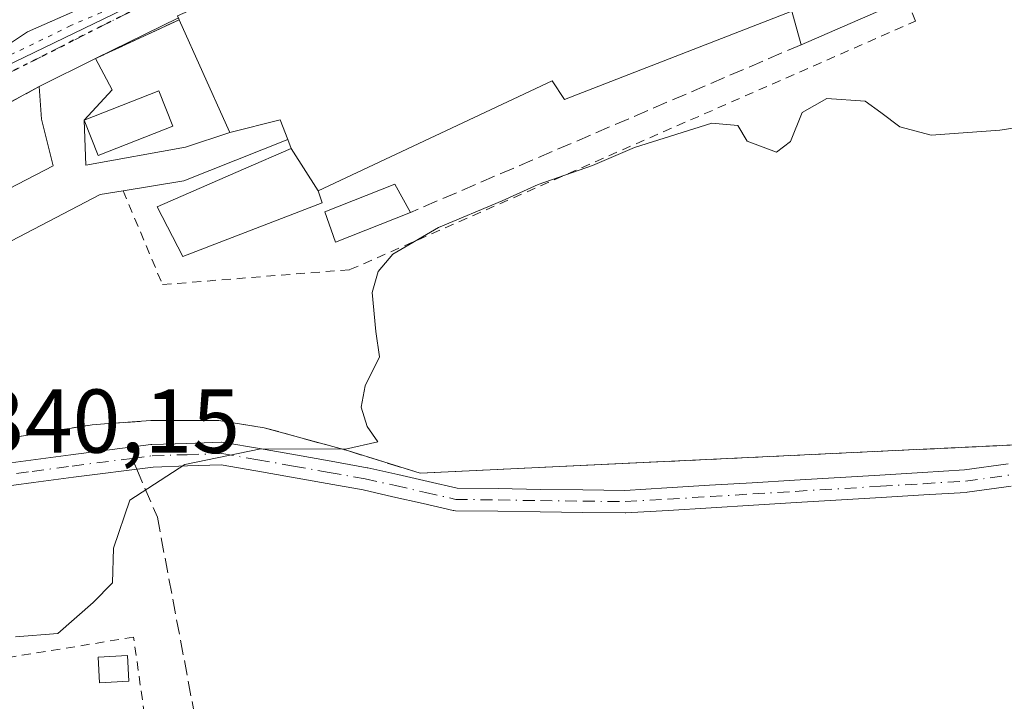
# Model space of a CAD drawing. Units: metres. Extents: x 593867 to 597314, y 4724442 to 4726802.
# Drawn here: x 596600 to 596709, y 4724628 to 4724704 of the extents above; entities that cross this region are included whole.
import ezdxf

# ---------------------------------------------------------------- set-up
doc = ezdxf.new("R2010")
doc.units = ezdxf.units.M
doc.header["$MEASUREMENT"] = 0
for name, pattern in [('DGN Style 2', [1.6480167562047852, 0.988810053722871, -0.6592067024819142]), ('DGN Style 3', [2.307223458686699, 1.648016756204785, -0.6592067024819142]), ('DGN Style 4', [2.6384748266838614, 1.318413404963828, -0.6592067024819142, 0.001648016756204785, -0.6592067024819142]), ('DGN Style 5', [1.1536117293433497, 0.4944050268614355, -0.6592067024819142])]:
    doc.linetypes.add(name, pattern=pattern)
for name, color, linetype, lineweight in [('Agrupación de edificios CxS', 7, 'Continuous', 0), ('Alambrada', 7, 'DGN Style 2', 0), ('Camino Cxs', 7, 'Continuous', 0), ('Camino eje', 30, 'DGN Style 4', 13), ('Carretera de calzada única Cxs', 7, 'Continuous', 13), ('Carretera de calzada única eje', 7, 'DGN Style 4', 0), ('Curva de nivel normal', 30, 'Continuous', 0), ('Edificación ligera Cxs', 1, 'Continuous', 0), ('Edificación religiosa Cxs', 192, 'Continuous', 13), ('Muro lineal', 1, 'DGN Style 3', 13), ('Núcleo urbano CxS', 7, 'Continuous', 0), ('Pastizal CxS', 92, 'Continuous', 0), ('Piscina CxS', 4, 'Continuous', 0), ('Ruta', 7, 'DGN Style 5', 30), ('Rótulo de punto de cota en terreno', 7, 'Continuous', 0), ('Senda', 7, 'DGN Style 3', 0), ('Senda no paivmentada conexión', 7, 'DGN Style 3', 0), ('Valla', 7, 'DGN Style 2', 0), ('Vía pecuaria eje', 92, 'DGN Style 5', 0), ('Área de descanso CxS', 135, 'Continuous', 0)]:
    doc.layers.add(name, color=color, linetype=linetype, lineweight=lineweight)
doc.styles.add('Style-Arial', font='txt')

# ---------------------------------------------------------------- blocks, each defined once
blk = doc.blocks.new('*U16')
at = {"layer": 'Núcleo urbano CxS', "color": 7, "linetype": 'Continuous', "lineweight": 0}
blk.add_polyline3d([(596768.9760999996, 4724809.8422, 342.622000000003), (596753.6041000001, 4724782.820499999, 342.0850999999966), (596740.6372999996, 4724794.130899999, 342.6996999999974), (596739.9111000003, 4724794.7645, 342.8160000000062), (596722.8756999997, 4724786.519500001, 343.1833000000042), (596632.7324000001, 4724742.8782, 344.2853000000032), (596617.9814999999, 4724735.7369, 344.1882999999943), (596616.6331000002, 4724735.084100001, 344.1646999999939), (596618.1601, 4724730.6501, 343.997000000003), (596623.9501, 4724714.0701, 343.6230000000069), (596624.3595000004, 4724713.0834, 343.5259999999981), (596624.8629999999, 4724711.664100001, 343.4091000000044), (596624.2808999997, 4724711.4441, 343.3981000000058), (596564.7619000003, 4724682.628500001, 343.3594000000012)], dxfattribs=at)
blk = doc.blocks.new('*U43')
at = {"layer": 'Edificación religiosa Cxs', "color": 192, "linetype": 'Continuous', "lineweight": 13, "elevation": 353.5439999999942, "flags": 128}
blk.add_lwpolyline([(596632.5802999996, 4724684.879799999), (596629.5998999998, 4724689.570400001), (596629.2200999996, 4724690.590100001), (596628.3901000004, 4724692.7601), (596622.8101000005, 4724691.340100001), (596622.4392999997, 4724692.1677), (596617.2100999998, 4724703.840100001), (596617.0301000001, 4724704.2501), (596622.3400999998, 4724706.630100001), (596649.7133, 4724718.9199), (596676.8201000001, 4724731.090100001), (596677.1001000004, 4724730.4801), (596686.8901000004, 4724708.1801), (596687.4649, 4724708.4111), (596688.1634999998, 4724708.6919), (596691.9401000004, 4724710.210100001), (596692.0500999996, 4724710.2501), (596694.5500999996, 4724704.7601), (596690.6266999999, 4724703.0569), (596686.0500999996, 4724701.0701), (596685.0201000003, 4724704.790100001), (596659.8501000004, 4724695.020099999), (596658.5100999996, 4724697.0601)], close=True, dxfattribs=at)
at = {"layer": 'Edificación religiosa Cxs', "color": 192, "linetype": 'Continuous', "lineweight": 13}
blk.add_3dface([(596664.8701, 4724707.4801, 353.5439999999944), (596674.3501000004, 4724711.340100001, 353.5439999999944), (596671.7200999996, 4724718.050100001, 353.5439999999944), (596662.3901000004, 4724714.2501, 353.5439999999944)], dxfattribs=at)

msp = doc.modelspace()

# ---------------------------------------------------------------- linework, layer by layer
at = {"layer": 'Agrupación de edificios CxS', "color": 7, "linetype": 'Continuous', "lineweight": 0, "extrusion": (-0.3978343819770601, -0.1847700632271551, 0.8986589053984632), "elevation": -1110024.217932272, "flags": 128}
msp.add_lwpolyline([(-4033785.985906499, 2274894.205553145), (-4033785.985906499, 2274905.591444913)], dxfattribs=at)
at = {"layer": 'Agrupación de edificios CxS', "color": 7, "linetype": 'Continuous', "lineweight": 0, "extrusion": (0.01222241125812512, 0.006072031233818864, 0.9999068672130085), "elevation": 36325.39257590606, "flags": 128}
msp.add_lwpolyline([(596552.9075015093, 4724562.95827105), (596559.1481977592, 4724566.058328199)], dxfattribs=at)
at = {"layer": 'Agrupación de edificios CxS', "color": 7, "linetype": 'Continuous', "lineweight": 0, "extrusion": (-0.007382200179123739, -0.004003125813218138, 0.9999647384304304), "elevation": -22972.79030804054, "flags": 128}
msp.add_lwpolyline([(596531.7876685119, 4724611.853272704), (596587.9801001739, 4724642.323516847)], dxfattribs=at)
at = {"layer": 'Agrupación de edificios CxS', "color": 7, "linetype": 'Continuous', "lineweight": 0}
for points in [[(596545.5000999998, 4724665.960100001, 344.4723999999987), (596601.6901000004, 4724696.4301, 345.0092000000004), (596607.9301000005, 4724699.530099999, 344.9140999999945), (596617.2100999998, 4724703.840100001, 349.9085000000051), (596617.1201, 4724704.045100001, 349.6447000000044), (596617.0301000001, 4724704.2501, 349.3868999999977), (596622.3400999998, 4724706.630100001, 351.8898000000045), (596649.7133, 4724718.9199, 352.7593000000052), (596676.8201000001, 4724731.090100001, 347.4710000000051), (596677.1001000004, 4724730.4801, 348.0950000000012), (596682.5500999996, 4724733.0601, 344.2654000000039), (596693.7801000001, 4724738.3301, 348.2565999999933), (596734.3701, 4724721.1601, 342.8214000000008)], [(596758.3800999997, 4724711.020099999, 341.5562000000064), (596759.9401000004, 4724710.360099999, 341.5671000000002), (596761.0500999996, 4724709.9001, 341.5733999999939), (596765.1201, 4724708.1801, 340.8813999999985), (596765.3201000001, 4724704.360099999, 340.8702999999951), (596766.8000999996, 4724676.7601, 340.280899999998), (596732.1700999998, 4724657.850099999, 340.3371000000043), (596732.0701000001, 4724657.850099999, 340.3460000000051), (596643.8701, 4724653.630100001, 340.6491999999998), (596635.8300999999, 4724656.140100001, 341.2694999999949), (596626.6001000004, 4724658.6801, 341.2603999999992), (596621.6001000004, 4724659.4801, 340.8200999999972), (596614.0500999996, 4724659.460100001, 341.0766000000003), (596608.9401000004, 4724659.100099999, 341.2176000000036), (596607.5500999996, 4724659.0101, 341.2424000000028), (596575.7600999996, 4724653.9001, 341.7464999999939), (596534.7801000001, 4724640.970100001, 342.1926999999997), (596526.0100999996, 4724655.340100001, 344.6065999999992), (596545.5000999998, 4724665.960100001, 344.4723999999987)], [(596732.0701000001, 4724657.850099999, 340.3460000000051), (596643.8701, 4724653.630100001, 340.6491999999998), (596635.8300999999, 4724656.140100001, 341.2694999999949), (596626.6001000004, 4724658.6801, 341.2603999999992), (596621.6001000004, 4724659.4801, 340.8200999999972), (596614.0500999996, 4724659.460100001, 341.0766000000003), (596608.9401000004, 4724659.100099999, 341.2176000000036), (596607.5500999996, 4724659.0101, 341.2424000000028), (596575.7600999996, 4724653.9001, 341.7464999999939)]]:
    msp.add_polyline3d(points, dxfattribs=at)
at = {"layer": 'Alambrada', "color": 7, "linetype": 'DGN Style 2', "lineweight": 0}
msp.add_polyline3d([(596610.9801000003, 4724684.9101, 343.7293000000063), (596615.3501000004, 4724674.520099999, 341.5951999999961), (596636.1001000004, 4724676.170100001, 341.5515000000014), (596698.7301000003, 4724703.690099999, 342.5326999999961), (596693.2200999996, 4724717.6801, 344.0969000000041), (596689.3201000001, 4724716.5801, 346.196299999996)], dxfattribs=at)
at = {"layer": 'Camino Cxs', "color": 7, "linetype": 'Continuous', "lineweight": 0}
for points in [[(596596.3208999997, 4724654.5099, 340.829700000002), (596600.7578999996, 4724655.079500001, 340.9190999999992), (596605.1876999997, 4724655.669500001, 341.0069999999978), (596614.0504999999, 4724656.809900001, 341.0461000000068), (596614.1712999997, 4724656.819499999, 341.0417000000016), (596618.0295000002, 4724656.939300001, 340.8755999999994), (596621.8778999997, 4724657.069300001, 340.853099999993), (596621.9200999998, 4724657.0701, 340.8527999999933), (596622.1341000004, 4724657.0515, 340.8475000000035), (596626.1052999999, 4724656.361300001, 341.0727000000043), (596630.0872999998, 4724655.6611, 341.1680000000051), (596634.0389, 4724654.960700001, 340.9948000000004), (596638.0195000004, 4724654.250700001, 340.7186999999976), (596638.0773, 4724654.2389, 340.7179999999935), (596641.4156999999, 4724653.4793, 340.6931000000041), (596644.7572999997, 4724652.728900001, 340.5092000000004), (596647.9700999996, 4724651.988299999, 340.2998999999982), (596652.5286999998, 4724651.9299, 340.3163999999961), (596657.2072999999, 4724651.8499, 340.2513000000035), (596661.9046999998, 4724651.799900001, 340.1959999999963), (596666.5422999999, 4724651.740499999, 340.1272000000026), (596671.2046999997, 4724652.0077, 340.170100000003), (596675.9332999998, 4724652.307700001, 340.0314000000071), (596680.6344999997, 4724652.5877, 339.9314000000013), (596685.3447000004, 4724652.877699999, 339.811600000001), (596694.7747, 4724653.437700001, 339.5286000000052), (596699.4946999997, 4724653.727700001, 339.4716000000044), (596704.1564999997, 4724654.004899999, 339.3712999999989), (596708.9861000003, 4724654.6779, 339.3546999999962)], [(596596.3208999997, 4724654.5099, 340.829700000002), (596600.7578999996, 4724655.079500001, 340.9190999999992), (596605.1876999997, 4724655.669500001, 341.0069999999978), (596614.0504999999, 4724656.809900001, 341.0461000000068), (596614.1712999997, 4724656.819499999, 341.0417000000016), (596618.0295000002, 4724656.939300001, 340.8755999999994), (596621.8778999997, 4724657.069300001, 340.853099999993), (596621.9200999998, 4724657.0701, 340.8527999999933), (596622.1341000004, 4724657.0515, 340.8475000000035), (596626.1052999999, 4724656.361300001, 341.0727000000043), (596630.0872999998, 4724655.6611, 341.1680000000051), (596634.0389, 4724654.960700001, 340.9948000000004), (596638.0195000004, 4724654.250700001, 340.7186999999976), (596638.0773, 4724654.2389, 340.7179999999935), (596641.4156999999, 4724653.4793, 340.6931000000041), (596644.7572999997, 4724652.728900001, 340.5092000000004), (596647.9700999996, 4724651.988299999, 340.2998999999982), (596652.5286999998, 4724651.9299, 340.3163999999961), (596657.2072999999, 4724651.8499, 340.2513000000035), (596661.9046999998, 4724651.799900001, 340.1959999999963), (596666.5422999999, 4724651.740499999, 340.1272000000026), (596671.2046999997, 4724652.0077, 340.170100000003), (596675.9332999998, 4724652.307700001, 340.0314000000071), (596680.6344999997, 4724652.5877, 339.9314000000013), (596685.3447000004, 4724652.877699999, 339.811600000001), (596694.7747, 4724653.437700001, 339.5286000000052), (596699.4946999997, 4724653.727700001, 339.4716000000044), (596704.1564999997, 4724654.004899999, 339.3712999999989), (596708.9861000003, 4724654.6779, 339.3546999999962)], [(596709.3339000001, 4724652.202299999, 338.8597000000009), (596704.4524999997, 4724651.522100001, 339.034799999994), (596704.3542999999, 4724651.5123, 339.0399000000034), (596699.6454999996, 4724651.2323, 339.1515000000072), (596694.9254999999, 4724650.942299999, 339.1680999999954), (596685.4955000002, 4724650.382300001, 340.3928000000014), (596680.7856999999, 4724650.092300001, 340.7891999999993), (596676.0867, 4724649.8125, 340.3527999999933), (596671.3552999999, 4724649.5123, 340.3359999999957), (596666.6414999999, 4724649.2421, 339.968399999998), (596666.5620999997, 4724649.2401, 339.9725000000035), (596661.8753000004, 4724649.300100001, 340.1563000000024), (596657.1727, 4724649.350099999, 339.9661999999953), (596652.4912999999, 4724649.4301, 340.5204999999987), (596647.8041000003, 4724649.4901, 339.8473999999987), (596647.6029000003, 4724649.509099999, 339.8224000000046), (596647.5393000003, 4724649.5219, 339.8159000000014), (596644.2027000004, 4724650.291300001, 340.2553999999946), (596640.8645000001, 4724651.040899999, 340.4024999999965), (596637.5515000002, 4724651.794700001, 340.2823999999964), (596633.6013000002, 4724652.499299999, 340.1475000000065), (596629.6527000006, 4724653.199100001, 340.3380000000034), (596625.6747000003, 4724653.898700001, 340.4343999999983), (596621.8333000002, 4724654.566500001, 340.4440999999933), (596618.1105000004, 4724654.4407, 340.5552000000025), (596614.3095000006, 4724654.3225, 340.5482000000048), (596605.5122999996, 4724653.1907, 340.4199999999983), (596601.0821000002, 4724652.6007, 340.3350000000065), (596596.6653000005, 4724652.033500001, 340.397100000002)], [(596709.3339000001, 4724652.202299999, 338.8597000000009), (596704.4524999997, 4724651.522100001, 339.034799999994), (596704.3542999999, 4724651.5123, 339.0399000000034), (596699.6454999996, 4724651.2323, 339.1515000000072), (596694.9254999999, 4724650.942299999, 339.1680999999954), (596685.4955000002, 4724650.382300001, 340.3928000000014), (596680.7856999999, 4724650.092300001, 340.7891999999993), (596676.0867, 4724649.8125, 340.3527999999933), (596671.3552999999, 4724649.5123, 340.3359999999957), (596666.6414999999, 4724649.2421, 339.968399999998), (596666.5620999997, 4724649.2401, 339.9725000000035), (596661.8753000004, 4724649.300100001, 340.1563000000024), (596657.1727, 4724649.350099999, 339.9661999999953), (596652.4912999999, 4724649.4301, 340.5204999999987), (596647.8041000003, 4724649.4901, 339.8473999999987), (596647.6029000003, 4724649.509099999, 339.8224000000046), (596647.5393000003, 4724649.5219, 339.8159000000014), (596644.2027000004, 4724650.291300001, 340.2553999999946), (596640.8645000001, 4724651.040899999, 340.4024999999965), (596637.5515000002, 4724651.794700001, 340.2823999999964), (596633.6013000002, 4724652.499299999, 340.1475000000065), (596629.6527000006, 4724653.199100001, 340.3380000000034), (596625.6747000003, 4724653.898700001, 340.4343999999983), (596621.8333000002, 4724654.566500001, 340.4440999999933), (596618.1105000004, 4724654.4407, 340.5552000000025), (596614.3095000006, 4724654.3225, 340.5482000000048), (596605.5122999996, 4724653.1907, 340.4199999999983), (596601.0821000002, 4724652.6007, 340.3350000000065), (596596.6653000005, 4724652.033500001, 340.397100000002)]]:
    msp.add_polyline3d(points, dxfattribs=at)
at = {"layer": 'Camino eje', "color": 30, "linetype": 'DGN Style 4', "lineweight": 13}
for points in [[(596611.9951, 4724655.2851, 340.7788), (596614.2100999998, 4724655.5701, 340.7934999999998), (596618.0701000001, 4724655.690099999, 340.7158999999957), (596621.9200999998, 4724655.8201, 340.647299999997), (596625.8901000004, 4724655.130100001, 340.7474999999977), (596629.8701, 4724654.4301, 340.7477999999974), (596633.8201000001, 4724653.7301, 340.5786999999983), (596637.8000999996, 4724653.020099999, 340.4201999999932), (596641.1401000004, 4724652.2601, 340.4781999999978), (596644.4801000003, 4724651.5101, 340.380799999999), (596647.8201000001, 4724650.7401, 340.0748000000021), (596652.5100999996, 4724650.6801, 340.4186000000045), (596657.1901000004, 4724650.600099999, 340.107799999998), (596661.8901000004, 4724650.550100001, 340.1766000000061), (596666.5701000001, 4724650.4901, 340.0494000000036), (596671.2801000001, 4724650.7601, 340.2495999999956), (596676.0100999996, 4724651.0601, 340.1915000000009), (596680.7100999998, 4724651.340100001, 340.3353999999963), (596685.4200999998, 4724651.630100001, 340.0345999999991), (596694.8501000004, 4724652.190099999, 339.3607999999949), (596699.5701000001, 4724652.4801, 339.2734999999957), (596704.2801000001, 4724652.7601, 339.1333000000013), (596709.1601, 4724653.440099999, 339.0859000000055)], [(596484.3901000004, 4724647.090100001, 343.359500000006), (596504.4600999998, 4724642.470100001, 343.152900000001), (596508.6401000004, 4724641.5101, 343.2845999999991), (596512.7600999996, 4724640.1801, 344.8543999999966), (596516.8701, 4724638.840100001, 343.6913999999961), (596528.2389000002, 4724636.2257, 340.6831999999995), (596535.7550999997, 4724636.1501, 340.8898999999947), (596537.8901000004, 4724636.970100001, 340.7023999999947), (596542.1601, 4724638.590100001, 340.8004999999976), (596546.4200999998, 4724640.2401, 340.9897000000055), (596550.6901000004, 4724641.860099999, 340.8141000000033), (596554.9600999998, 4724643.5101, 340.8375999999989), (596559.2301000003, 4724645.140100001, 341.0648999999976), (596563.1401000004, 4724646.1601, 340.9275000000052), (596567.0301000001, 4724647.1801, 340.7226999999984), (596570.9401000004, 4724648.1801, 340.7161000000052), (596574.8501000004, 4724649.210100001, 340.9713000000047), (596578.7600999996, 4724650.2301, 341.178899999999), (596596.4801000003, 4724653.270099999, 340.554099999994), (596600.9200999998, 4724653.840100001, 340.6272000000026), (596605.3501000004, 4724654.4301, 340.7133999999933), (596611.9951, 4724655.2851, 340.7788)]]:
    msp.add_polyline3d(points, dxfattribs=at)
at = {"layer": 'Carretera de calzada única Cxs', "color": 7, "linetype": 'Continuous', "lineweight": 13, "extrusion": (-0.3764332359581914, -0.1849397236936076, 0.9077969582820692), "elevation": -1098054.567387024, "flags": 128}
msp.add_lwpolyline([(-3977486.798595575, 2377531.357957358), (-3977486.798595575, 2377520.078777363)], dxfattribs=at)
at = {"layer": 'Carretera de calzada única Cxs', "color": 7, "linetype": 'Continuous', "lineweight": 13, "extrusion": (0.01222241125812512, 0.006072031233818864, 0.9999068672130085), "elevation": 36325.39257590606, "flags": 128}
msp.add_lwpolyline([(596559.1481977592, 4724566.058328199), (596552.9075015093, 4724562.95827105)], dxfattribs=at)
at = {"layer": 'Carretera de calzada única Cxs', "color": 7, "linetype": 'Continuous', "lineweight": 13, "extrusion": (-0.007382200179123739, -0.004003125813218138, 0.9999647384304304), "elevation": -22972.79030804054, "flags": 128}
msp.add_lwpolyline([(596587.9801001739, 4724642.323516847), (596531.7876685119, 4724611.853272704)], dxfattribs=at)
at = {"layer": 'Carretera de calzada única Cxs', "color": 7, "linetype": 'Continuous', "lineweight": 13}
for points in [[(596762.2368999999, 4724798.931700001, 342.504700000005), (596755.0268999999, 4724789.274300001, 342.301999999996), (596750.6590999998, 4724783.193499999, 342.0975999999937), (596749.0153000001, 4724780.905099999, 342.1267999999982), (596744.9067000002, 4724775.1853, 344.4054999999935), (596734.4555000003, 4724760.037900001, 346.8162000000011), (596732.2726999996, 4724758.1195, 343.1918000000005), (596729.9073000001, 4724756.0867, 342.5182000000059), (596719.6414999999, 4724750.636299999, 342.7636000000057), (596697.6810999997, 4724740.899499999, 357.6784000000043), (596693.7801000001, 4724738.3301, 348.2565999999933), (596682.5500999996, 4724733.0601, 344.2654000000039), (596677.1001000004, 4724730.4801, 348.0950000000012), (596676.8201000001, 4724731.090100001, 347.4710000000051), (596649.7133, 4724718.9199, 352.7593000000052), (596622.3400999998, 4724706.630100001, 351.8898000000045), (596617.0301000001, 4724704.2501, 349.3868999999977), (596617.1201, 4724704.045100001, 349.6447000000044), (596607.9301000005, 4724699.530099999, 344.9140999999945), (596601.6901000004, 4724696.4301, 345.0092000000004), (596545.5000999998, 4724665.960100001, 344.4723999999987)], [(596598.6401000004, 4724701.3101, 344.4523999999947), (596600.4074999997, 4724702.4957, 344.4527999999991), (596629.0800999999, 4724715.170100001, 349.972299999994), (596661.8901000004, 4724728.8101, 348.2899000000034), (596661.0301000001, 4724731.050100001, 349.7191000000021), (596708.5601000005, 4724754.640100001, 344.8754999999946), (596720.3400999998, 4724760.590100001, 345.9759999999951), (596727.6601, 4724764.550100001, 345.644100000005), (596731.2805000005, 4724766.784700001, 347.020399999994), (596747.0232999995, 4724787.6207, 342.1113000000041), (596752.0504999999, 4724795.227499999, 342.3696000000054)], [(596557.3000999996, 4724710.760299999, 344.5163999999932), (596553.5500999996, 4724705.640100001, 346.1564999999973), (596553.2801000001, 4724704.460100001, 347.1679000000004), (596553.1601, 4724702.9301, 348.4625999999989), (596553.2801000001, 4724701.4301, 349.2839999999997), (596553.8300999999, 4724699.1801, 350.2866999999969), (596554.7600999996, 4724695.4101, 350.760500000004), (596556.3201000001, 4724689.420100001, 348.4465999999957), (596556.6201, 4724687.6501, 346.7664999999979), (596557.2801000001, 4724685.9301, 345.840400000001), (596557.9801000003, 4724685.380100001, 345.4483999999939), (596558.8201000001, 4724685.220100001, 345.2238999999972), (596560.6700999998, 4724685.340100001, 345.0494999999937), (596563.7600999996, 4724685.3201, 344.8364000000001), (596566.8201000001, 4724685.5701, 345.0445999999938), (596568.7301000003, 4724686.220100001, 345.031799999997), (596598.6401000004, 4724701.3101, 344.4523999999947), (596600.4074999997, 4724702.4957, 344.4527999999991), (596629.0800999999, 4724715.170100001, 349.972299999994)]]:
    msp.add_polyline3d(points, dxfattribs=at)
at = {"layer": 'Carretera de calzada única eje', "color": 7, "linetype": 'DGN Style 4', "lineweight": 0}
msp.add_polyline3d([(596748.9987000005, 4724783.705900001, 342.1126999999979), (596746.2373000003, 4724780.0659, 342.2495999999956), (596735.4080999997, 4724766.559699999, 353.1983999999939), (596730.4868999999, 4724762.114700001, 345.7336000000068), (596721.7555000001, 4724756.0823, 342.9758000000002), (596708.1234999998, 4724748.693299999, 348.2403000000049), (596694.4175000006, 4724743.308700001, 350.1211000000039), (596678.0730999997, 4724734.9045, 344.7263999999996), (596664.7380999997, 4724728.554500001, 348.0044000000053), (596658.8645000001, 4724726.1733, 350.6058000000049), (596620.9738999996, 4724709.035499999, 348.4590000000026), (596611.6901000004, 4724704.6801, 345.002999999997), (596583.9401000004, 4724690.6501, 344.1021000000038), (596554.4401000004, 4724678.360099999, 343.4231)], dxfattribs=at)
at = {"layer": 'Curva de nivel normal', "color": 30, "linetype": 'Continuous', "lineweight": 0, "elevation": 339.9999999999999, "flags": 128}
msp.add_lwpolyline([(596721.6500000004, 4724693.670100001), (596708.0499999998, 4724691.610099999), (596700.4600000001, 4724691.040100001), (596696.9900000002, 4724691.9901), (596694.8799999999, 4724693.5801), (596693.1399999997, 4724694.840100001), (596688.9100000003, 4724695.110099999), (596686.1799999997, 4724693.5701), (596684.8799999999, 4724690.370100001), (596683.3300000001, 4724689.170100001), (596680.0800000001, 4724690.390100001), (596679.04, 4724692.110099999), (596676.1799999997, 4724692.380100001), (596667.6299999999, 4724689.710100001), (596662.9600000001, 4724687.700099999), (596656.9600000001, 4724685.600099999), (596652.9600000001, 4724683.800100001), (596645.9000000004, 4724680.8301), (596640.8700000001, 4724677.9001), (596639.2400000002, 4724675.950099999), (596638.5800000001, 4724673.630100001), (596638.9800000006, 4724669.340100001), (596639.3899999997, 4724666.5101), (596637.7999999998, 4724663.3201), (596637.3600000005, 4724660.950099999), (596638.0300000003, 4724658.8201), (596639.1900000004, 4724657.120100001), (596635.6200000001, 4724656.300100001), (596626.2400000002, 4724656.3301), (596617.8300000001, 4724654.620100001), (596611.7400000002, 4724650.6601), (596609.9400000004, 4724645.3301), (596609.7999999998, 4724641.5001), (596607.6799999997, 4724639.3301), (596603.7699999996, 4724635.9001), (596599.0800000001, 4724635.540100001)], dxfattribs=at)
at = {"layer": 'Edificación ligera Cxs', "color": 1, "linetype": 'Continuous', "lineweight": 0, "elevation": 353.5439999999944, "flags": 128}
msp.add_lwpolyline([(596622.8101000005, 4724691.340100001), (596628.3901000004, 4724692.7601), (596629.2200999996, 4724690.590100001), (596617.7100999998, 4724686.0101), (596610.9801000003, 4724684.9101), (596608.4600999998, 4724684.4801), (596582.2100999998, 4724670.8101), (596579.3701, 4724675.290100001), (596603.2500999998, 4724687.6501), (596601.9401000004, 4724692.840100001), (596601.6901000004, 4724696.4301), (596607.9301000005, 4724699.530099999), (596609.7801000001, 4724696.090100001), (596606.6901000004, 4724692.7301), (596606.8501000004, 4724687.720100001), (596617.8901000004, 4724689.7301)], close=True, dxfattribs=at)
at = {"layer": 'Edificación ligera Cxs', "color": 1, "linetype": 'Continuous', "lineweight": 0, "extrusion": (0.01222241125812512, 0.006072031233818864, 0.9999068672130085), "elevation": 36325.39257590606, "flags": 128}
msp.add_lwpolyline([(596552.9075015093, 4724562.95827105), (596559.1481977592, 4724566.058328199)], dxfattribs=at)
at = {"layer": 'Edificación ligera Cxs', "color": 1, "linetype": 'Continuous', "lineweight": 0, "extrusion": (-0.2720333856640745, -0.7102687886586511, 0.6492427011076163), "elevation": -3517875.108581214, "flags": 128}
msp.add_lwpolyline([(-1132701.027482351, 3003366.48808792), (-1132696.324484223, 3003371.604569217), (-1132694.773255525, 3003368.940554209)], dxfattribs=at)
at = {"layer": 'Edificación ligera Cxs', "color": 1, "linetype": 'Continuous', "lineweight": 0, "extrusion": (0.01680800091733058, -0.8261807027118725, 0.5631544526785521), "elevation": -3893222.088531978, "flags": 128}
msp.add_lwpolyline([(692606.0432716621, 2653636.440850869), (692594.4424955988, 2653628.725491506), (692587.6915138867, 2653627.015686744)], dxfattribs=at)
at = {"layer": 'Edificación ligera Cxs', "color": 1, "linetype": 'Continuous', "lineweight": 0}
for points in [[(596607.9301000005, 4724699.530099999, 344.9140999999945), (596609.7801000001, 4724696.090100001, 344.2021999999997), (596606.6901000004, 4724692.7301, 344.0629999999946), (596606.8501000004, 4724687.720100001, 344.6509999999981), (596617.8901000004, 4724689.7301, 344.991399999999), (596622.8101000005, 4724691.340100001, 349.6524999999965)], [(596610.9801000003, 4724684.9101, 343.7293000000063), (596608.4600999998, 4724684.4801, 343.5577999999951), (596582.2100999998, 4724670.8101, 342.895399999994), (596579.3701, 4724675.290100001, 342.8007999999973), (596603.2500999998, 4724687.6501, 344.5976999999984), (596601.9401000004, 4724692.840100001, 344.980899999995), (596601.6901000004, 4724696.4301, 345.0092000000004)], [(596642.8000999996, 4724682.5001, 342.2556000000041), (596634.5100999996, 4724679.220100001, 342.5442999999942), (596633.3400999998, 4724682.5801, 343.9409000000014), (596641.0800999999, 4724685.640100001, 343.8133999999991), (596642.8000999996, 4724682.5001, 342.2556000000041)], [(596611.6300999997, 4724630.620100001, 341.0644000000029), (596608.3901000004, 4724630.4301, 340.5092000000004), (596608.2200999996, 4724633.280099999, 341.3720999999932), (596611.4600999998, 4724633.470100001, 341.5334000000003), (596611.6300999997, 4724630.620100001, 341.0644000000029)]]:
    msp.add_polyline3d(points, dxfattribs=at)
for points in [[(596642.8000999996, 4724682.5001, 343.9409000000014), (596634.5100999996, 4724679.220100001, 343.9409000000014), (596633.3400999998, 4724682.5801, 343.9409000000014), (596641.0800999999, 4724685.640100001, 343.9409000000014)], [(596611.6300999997, 4724630.620100001, 341.5334000000003), (596608.3901000004, 4724630.4301, 341.5334000000003), (596608.2200999996, 4724633.280099999, 341.5334000000003), (596611.4600999998, 4724633.470100001, 341.5334000000003)]]:
    msp.add_3dface(points, dxfattribs=at)
at = {"layer": 'Edificación religiosa Cxs', "color": 192, "linetype": 'Continuous', "lineweight": 13, "extrusion": (0.9126036606738905, 0.4088453936565842, 5.109214328287659e-05), "elevation": 2476148.469252339, "flags": 128}
msp.add_lwpolyline([(4067844.130179022, 223.1407679105246), (4067845.037049685, 223.7864679113756), (4067857.827259003, 223.3967679108673)], dxfattribs=at)
at = {"layer": 'Edificación religiosa Cxs', "color": 192, "linetype": 'Continuous', "lineweight": 13, "extrusion": (-0.2720333856640745, -0.7102687886586511, 0.6492427011076163), "elevation": -3517875.108581214, "flags": 128}
msp.add_lwpolyline([(-1132701.027482351, 3003366.48808792), (-1132696.324484223, 3003371.604569217), (-1132694.773255525, 3003368.940554209)], dxfattribs=at)
at = {"layer": 'Edificación religiosa Cxs', "color": 192, "linetype": 'Continuous', "lineweight": 13, "elevation": 350.6239999999962, "flags": 128}
msp.add_lwpolyline([(596632.5802999996, 4724684.879799999), (596633.0401, 4724683.5701), (596617.6001000004, 4724677.610099999), (596614.7701000003, 4724683.130100001), (596624.3180999998, 4724687.2764), (596629.5998999998, 4724689.570400001)], close=True, dxfattribs=at)
at = {"layer": 'Edificación religiosa Cxs', "color": 192, "linetype": 'Continuous', "lineweight": 13}
for points in [[(596691.9401000004, 4724710.210100001, 343.4164000000019), (596692.0500999996, 4724710.2501, 343.3234999999986), (596694.5500999996, 4724704.7601, 342.4716999999946), (596690.6266999999, 4724703.0569, 342.960500000001), (596686.0500999996, 4724701.0701, 343.3117000000057)], [(596686.0500999996, 4724701.0701, 343.3117000000057), (596685.0201000003, 4724704.790100001, 347.5240000000049), (596659.8501000004, 4724695.020099999, 347.3800000000047), (596658.5100999996, 4724697.0601, 350.8824000000022), (596632.5800999999, 4724684.880100001, 347.0448000000033), (596633.0401, 4724683.5701, 345.2271999999939), (596617.6001000004, 4724677.610099999, 342.9407999999967), (596614.7701000003, 4724683.130100001, 344.1058000000049), (596624.3180999998, 4724687.2764, 346.0044000000053), (596629.6001000004, 4724689.5701, 350.6238000000012), (596629.2200999996, 4724690.590100001, 351.5178000000014)]]:
    msp.add_polyline3d(points, dxfattribs=at)
at = {"layer": 'Muro lineal', "color": 1, "linetype": 'DGN Style 3', "lineweight": 13, "extrusion": (-0.3978343819770601, -0.1847700632271551, 0.8986589053984632), "elevation": -1110024.217932272, "flags": 128}
msp.add_lwpolyline([(-4033785.985906499, 2274905.591444913), (-4033785.985906499, 2274894.205553145)], dxfattribs=at)
at = {"layer": 'Muro lineal', "color": 1, "linetype": 'DGN Style 3', "lineweight": 13, "extrusion": (-0.02061238554278589, -0.008850219642301364, 0.9997483699284129), "elevation": -53770.53981481219, "flags": 128}
msp.add_lwpolyline([(-4106025.140315003, 2411742.282707697), (-4106025.140315003, 2411695.20274649)], dxfattribs=at)
at = {"layer": 'Muro lineal', "color": 1, "linetype": 'DGN Style 3', "lineweight": 13}
msp.add_polyline3d([(596601.6901000004, 4724696.4301, 345.0092000000004), (596545.5000999998, 4724665.960100001, 344.4723999999987), (596526.0100999996, 4724655.340100001, 344.6065999999992), (596534.7801000001, 4724640.970100001, 342.1926999999997), (596575.7600999996, 4724653.9001, 341.7464999999939), (596607.5500999996, 4724659.0101, 341.2424000000028), (596608.9401000004, 4724659.100099999, 341.2176000000036), (596614.0500999996, 4724659.460100001, 341.0766000000003), (596621.6001000004, 4724659.4801, 340.8200999999972), (596626.6001000004, 4724658.6801, 341.2603999999992), (596635.8300999999, 4724656.140100001, 341.2694999999949), (596643.8701, 4724653.630100001, 340.6491999999998), (596732.0701000001, 4724657.850099999, 340.3460000000051), (596732.1700999998, 4724657.850099999, 340.3371000000043), (596766.8000999996, 4724676.7601, 340.280899999998), (596765.3201000001, 4724704.360099999, 340.8702999999951), (596765.1201, 4724708.1801, 340.8813999999985), (596761.0500999996, 4724709.9001, 341.5733999999939), (596759.9401000004, 4724710.360099999, 341.5671000000002), (596758.3800999997, 4724711.020099999, 341.5562000000064)], dxfattribs=at)
at = {"layer": 'Núcleo urbano CxS', "color": 7, "linetype": 'Continuous', "lineweight": 0}
for points in [[(596753.6041000001, 4724782.820499999, 342.0850999999966), (596740.6372999996, 4724794.130899999, 342.6996999999974), (596739.9111000003, 4724794.7645, 342.8160000000062), (596722.8756999997, 4724786.519500001, 343.1833000000042), (596632.7324000001, 4724742.8782, 344.2853000000032), (596617.9814999999, 4724735.7369, 344.1882999999943), (596616.6331000002, 4724735.084100001, 344.1646999999939), (596618.1601, 4724730.6501, 343.997000000003), (596623.9501, 4724714.0701, 343.6230000000069), (596624.3595000004, 4724713.0834, 343.5259999999981), (596624.8629999999, 4724711.664100001, 343.4091000000044), (596624.2808999997, 4724711.4441, 343.3981000000058), (596564.7619000003, 4724682.628500001, 343.3594000000012), (596484.7950999998, 4724643.913000001, 343.1217999999935)], [(596753.6041000001, 4724782.820499999, 342.0850999999966), (596740.6372999996, 4724794.130899999, 342.6996999999974), (596739.9111000003, 4724794.7645, 342.8160000000062), (596722.8756999997, 4724786.519500001, 343.1833000000042), (596632.7324000001, 4724742.8782, 344.2853000000032), (596617.9814999999, 4724735.7369, 344.1882999999943), (596616.6331000002, 4724735.084100001, 344.1646999999939), (596618.1601, 4724730.6501, 343.997000000003), (596623.9501, 4724714.0701, 343.6230000000069), (596624.3595000004, 4724713.0834, 343.5259999999981), (596624.8629999999, 4724711.664100001, 343.4091000000044), (596624.2808999997, 4724711.4441, 343.3981000000058), (596564.7619000003, 4724682.628500001, 343.3594000000012), (596484.7950999998, 4724643.913000001, 343.1217999999935)], [(596564.7619000003, 4724682.628500001, 343.3594000000012), (596624.2808999997, 4724711.4441, 343.3981000000058), (596624.8629999999, 4724711.664100001, 343.4091000000044), (596624.3595000004, 4724713.0834, 343.5259999999981), (596623.9501, 4724714.0701, 343.6230000000069), (596618.1601, 4724730.6501, 343.997000000003), (596616.6331000002, 4724735.084100001, 344.1646999999939), (596617.9814999999, 4724735.7369, 344.1882999999943), (596632.7324000001, 4724742.8782, 344.2853000000032), (596722.8756999997, 4724786.519500001, 343.1833000000042)], [(596750.6469999999, 4724667.9395, 339.2442000000011), (596732.1700999998, 4724657.850099999, 339.1101000000053), (596732.0701000001, 4724657.850099999, 339.1101999999955), (596643.8701, 4724653.630100001, 339.7826999999961), (596635.8300999999, 4724656.140100001, 339.9959999999992), (596626.6001000004, 4724658.6801, 340.2899999999936), (596621.6001000004, 4724659.4801, 340.4128999999957), (596614.0500999996, 4724659.460100001, 340.5641999999934), (596608.9401000004, 4724659.100099999, 340.6238000000012), (596607.5500999996, 4724659.0101, 340.6309999999939), (596575.7600999996, 4724653.9001, 340.7829000000056), (596534.7801000001, 4724640.970100001, 341.1215999999986), (596528.9093000004, 4724633.8411, 340.5276000000013)], [(596732.0701000001, 4724657.850099999, 339.1101999999955), (596643.8701, 4724653.630100001, 339.7826999999961), (596635.8300999999, 4724656.140100001, 339.9959999999992), (596626.6001000004, 4724658.6801, 340.2899999999936), (596621.6001000004, 4724659.4801, 340.4128999999957), (596614.0500999996, 4724659.460100001, 340.5641999999934), (596608.9401000004, 4724659.100099999, 340.6238000000012), (596607.5500999996, 4724659.0101, 340.6309999999939), (596575.7600999996, 4724653.9001, 340.7829000000056)]]:
    msp.add_polyline3d(points, dxfattribs=at)
at = {"layer": 'Pastizal CxS', "color": 92, "linetype": 'Continuous', "lineweight": 0}
for points in [[(596750.6469999999, 4724667.9395, 339.2442000000011), (596732.1700999998, 4724657.850099999, 339.1101000000053), (596732.0701000001, 4724657.850099999, 339.1101999999955), (596643.8701, 4724653.630100001, 339.7826999999961), (596635.8300999999, 4724656.140100001, 339.9959999999992), (596626.6001000004, 4724658.6801, 340.2899999999936), (596621.6001000004, 4724659.4801, 340.4128999999957), (596614.0500999996, 4724659.460100001, 340.5641999999934), (596608.9401000004, 4724659.100099999, 340.6238000000012), (596607.5500999996, 4724659.0101, 340.6309999999939), (596575.7600999996, 4724653.9001, 340.7829000000056), (596534.7801000001, 4724640.970100001, 341.1215999999986), (596528.9093000004, 4724633.8411, 340.5276000000013)], [(596575.7600999996, 4724653.9001, 340.7829000000056), (596607.5500999996, 4724659.0101, 340.6309999999939), (596608.9401000004, 4724659.100099999, 340.6238000000012), (596614.0500999996, 4724659.460100001, 340.5641999999934), (596621.6001000004, 4724659.4801, 340.4128999999957), (596626.6001000004, 4724658.6801, 340.2899999999936), (596635.8300999999, 4724656.140100001, 339.9959999999992), (596643.8701, 4724653.630100001, 339.7826999999961), (596732.0701000001, 4724657.850099999, 339.1101999999955), (596732.1700999998, 4724657.850099999, 339.1101000000053), (596750.6469999999, 4724667.9395, 339.2442000000011), (596756.0411, 4724665.1875, 338.210699999996), (596756.7569000004, 4724664.626900001, 338.0981999999931), (596757.8476999998, 4724663.772500001, 337.9823999999935), (596778.2944999998, 4724647.759099999, 337.4174000000057), (596779.9244999997, 4724638.8421, 337.3260000000009), (596775.0789000001, 4724624.3135, 335.9850000000006), (596804.8563000001, 4724628.9475, 335.9870999999985), (596800.4972000001, 4724626.311699999, 335.0043000000005)]]:
    msp.add_polyline3d(points, dxfattribs=at)
at = {"layer": 'Piscina CxS', "color": 4, "linetype": 'Continuous', "lineweight": 0, "extrusion": (-0.003576550051101461, -0.1005015697540293, 0.9949304713228497), "elevation": -476632.355208325, "flags": 128}
msp.add_lwpolyline([(428197.9608952007, 4718911.861636414), (428206.1117528841, 4718915.422510745), (428207.7862238777, 4718911.550395514)], dxfattribs=at)
at = {"layer": 'Piscina CxS', "color": 4, "linetype": 'Continuous', "lineweight": 0, "extrusion": (-0.003272478790957017, -0.09599647480742281, 0.9953762945274067), "elevation": -455165.6023527669, "flags": 128}
msp.add_lwpolyline([(435300.9072133015, 4720381.756307905), (435292.7510660236, 4720378.209279645), (435291.0823587512, 4720382.082172255)], dxfattribs=at)
at = {"layer": 'Piscina CxS', "color": 4, "linetype": 'Continuous', "lineweight": 0}
msp.add_3dface([(596616.4982000003, 4724692.0712, 342.1779999999999), (596608.2265, 4724688.820499999, 341.8372999999993), (596606.6901000004, 4724692.7301, 342.2093000000023), (596614.9617999997, 4724695.980799999, 342.5673999999999)], dxfattribs=at)
at = {"layer": 'Ruta', "color": 7, "linetype": 'DGN Style 5', "lineweight": 30}
msp.add_polyline3d([(596760.3375000004, 4724800.743899999, 342.5048999999999), (596751.5263, 4724787.037900001, 342.1347999999998), (596748.9987000005, 4724783.705900001, 342.1126999999979), (596746.2373000003, 4724780.0659, 342.2495999999956), (596735.4080999997, 4724766.559699999, 353.1983999999939), (596730.4868999999, 4724762.114700001, 345.7336000000068), (596721.7555000001, 4724756.0823, 342.9758000000002), (596708.1234999998, 4724748.693299999, 348.2403000000049), (596694.4175000006, 4724743.308700001, 350.1211000000039), (596678.0730999997, 4724734.9045, 344.7263999999996), (596664.7380999997, 4724728.554500001, 348.0044000000053), (596658.8645000001, 4724726.1733, 350.6058000000049), (596620.9738999996, 4724709.035499999, 348.4590000000026), (596611.6901000004, 4724704.6801, 345.002999999997), (596583.9401000004, 4724690.6501, 344.1021000000038)], dxfattribs=at)
at = {"layer": 'Senda', "color": 7, "linetype": 'DGN Style 3', "lineweight": 0}
msp.add_polyline3d([(596612.5050999997, 4724654.090399999, 340.485400000005), (596614.7799000005, 4724648.7611, 345.9910999999993), (596619.9392999997, 4724621.376700001, 340.2041999999929), (596623.0307, 4724604.618899999, 351.1886999999988)], dxfattribs=at)
at = {"layer": 'Senda no paivmentada conexión', "color": 7, "linetype": 'DGN Style 3', "lineweight": 0, "extrusion": (0.08649791668290814, -0.2026256101288447, 0.9754286096529209), "elevation": -905398.0597565917, "flags": 128}
msp.add_lwpolyline([(2403648.948721821, 4010117.159952841), (2403648.94872182, 4010115.828227775)], dxfattribs=at)
at = {"layer": 'Valla', "color": 7, "linetype": 'DGN Style 2', "lineweight": 0}
msp.add_polyline3d([(596571.1901000004, 4724585.890100001, 346.7635000000009), (596571.6801000005, 4724586.0701, 346.7019), (596617.6001000004, 4724596.790100001, 347.0653000000021), (596617.5500999996, 4724597.0601, 347.5228000000061), (596617.0301000001, 4724600.8101, 350.2314000000042), (596612.1501000002, 4724635.4901, 342.156799999997), (596557.4801000003, 4724626.600099999, 341.8300000000018), (596554.0500999996, 4724624.0101, 343.3000000000029)], dxfattribs=at)
at = {"layer": 'Vía pecuaria eje', "color": 92, "linetype": 'DGN Style 5', "lineweight": 0}
msp.add_polyline3d([(596757.9408999998, 4724854.093900001, 343.4820999999938), (596761.8809000002, 4724838.0803, 343.0417000000016), (596764.9617, 4724821.136, 342.6398000000045), (596763.2012999998, 4724812.113700001, 342.739499999996), (596750.6580999997, 4724788.127599999, 342.1411999999983), (596732.8335999995, 4724762.601100001, 347.0708000000013), (596724.9115000004, 4724757.7599, 343.0354999999981), (596679.5800000001, 4724735.314200001, 344.2580000000016), (596605.2011000002, 4724703.186000001, 344.5022999999928), (596548.2066000003, 4724675.458900001, 343.4557999999961), (596517.3987999996, 4724660.7152, 343.5225999999966), (596484.8305000003, 4724646.191500001, 343.3617999999988), (596463.0449999999, 4724635.1887, 343.7065000000002), (596412.8722000001, 4724618.6845, 342.6184999999969), (596372.3819000004, 4724603.9408, 342.5005999999994), (596354.3372999998, 4724596.238800001, 341.0075999999972), (596326.1701999997, 4724581.9352, 346.7504000000045)], dxfattribs=at)
at = {"layer": 'Área de descanso CxS', "color": 135, "linetype": 'Continuous', "lineweight": 0}
msp.add_polyline3d([(596566.8201000001, 4724685.5701, 345.0445999999938), (596563.7600999996, 4724685.3201, 344.8364000000001), (596560.6700999998, 4724685.340100001, 345.0494999999937), (596558.8201000001, 4724685.220100001, 345.2238999999972), (596557.9801000003, 4724685.380100001, 345.4483999999939), (596557.2801000001, 4724685.9301, 345.840400000001), (596556.6201, 4724687.6501, 346.7664999999979), (596556.3201000001, 4724689.420100001, 348.4465999999957), (596554.7600999996, 4724695.4101, 350.760500000004), (596553.8300999999, 4724699.1801, 350.2866999999969), (596553.2801000001, 4724701.4301, 349.2839999999997), (596553.1601, 4724702.9301, 348.4625999999989), (596553.2801000001, 4724704.460100001, 347.1679000000004), (596553.5500999996, 4724705.640100001, 346.1564999999973), (596557.3000999996, 4724710.760199999, 344.5163999999932), (596591.9600999998, 4724727.6501, 344.3393999999971), (596615.3745999997, 4724738.738700001, 347.8380999999936), (596618.1601, 4724730.6501, 352.3891000000003), (596623.9501, 4724714.0701, 345.7646999999997), (596624.3595000004, 4724713.0834, 345.6070999999938), (596623.6409999998, 4724712.765799999, 345.0755999999965), (596600.4074999997, 4724702.4957, 344.4527999999991), (596598.6401000004, 4724701.3101, 344.4523999999947), (596568.7301000003, 4724686.220100001, 345.031799999997)], close=True, dxfattribs=at)
msp.add_polyline3d([(596624.3595000004, 4724713.0834, 345.6070999999938), (596623.6409999998, 4724712.765799999, 345.0755999999965), (596600.4074999997, 4724702.4957, 344.4527999999991), (596598.6401000004, 4724701.3101, 344.4523999999947), (596568.7301000003, 4724686.220100001, 345.031799999997), (596566.8201000001, 4724685.5701, 345.0445999999938)], dxfattribs=at)

# ---------------------------------------------------------------- block references
at = {"layer": 'Edificación religiosa Cxs', "color": 192, "linetype": 'Continuous', "lineweight": 13}
msp.add_blockref('*U43', (0, 0), dxfattribs=at)
at = {"layer": 'Núcleo urbano CxS', "color": 7, "linetype": 'Continuous', "lineweight": 0}
msp.add_blockref('*U16', (0, 0), dxfattribs=at)

# ---------------------------------------------------------------- texts
at = {"layer": 'Rótulo de punto de cota en terreno', "color": 7, "linetype": 'Continuous', "lineweight": 0, "style": 'Style-Arial'}
msp.add_text('340,15', height=7.000000000000002, dxfattribs=at).set_placement((596594.7878000002, 4724655.9078))

doc.saveas('drawing.dxf')
